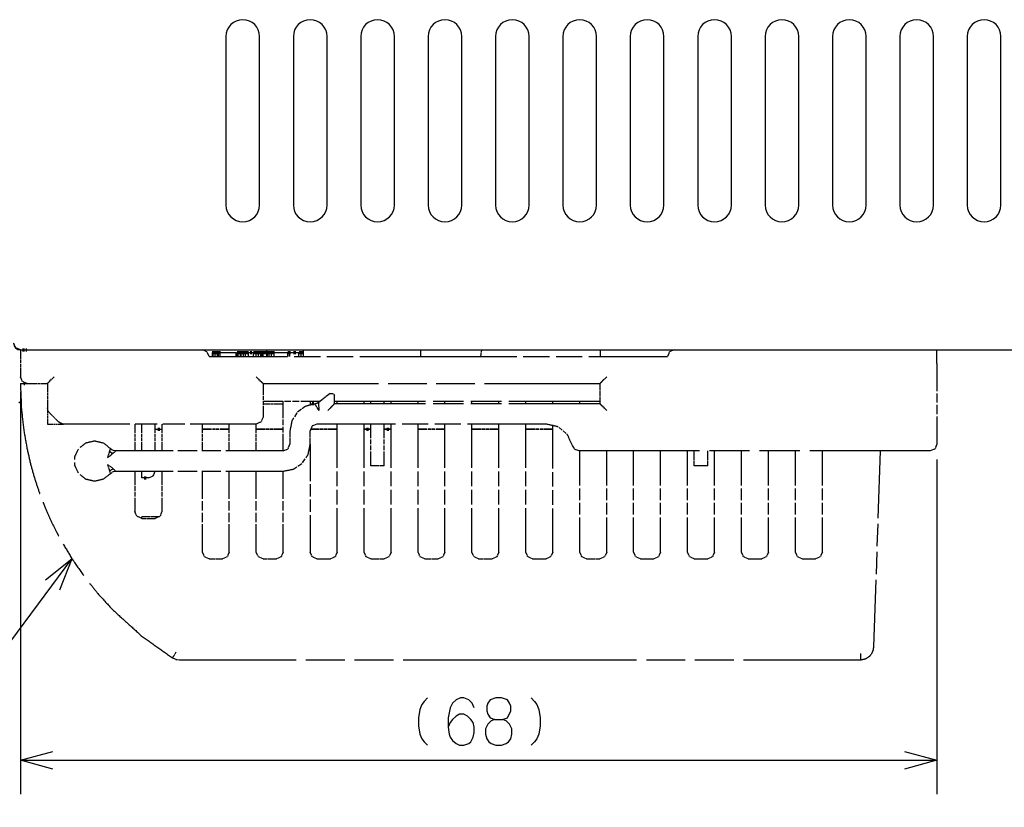
# Model space of a CAD drawing. Extents: x 11 to 381, y 8 to 274.
# Drawn here: x 253 to 312, y 49 to 96 of the extents above; entities that cross this region are included whole.
import ezdxf

# ---------------------------------------------------------------- set-up
doc = ezdxf.new("R2010")
doc.units = 0
doc.layers.add('1', color=7, linetype='CONTINUOUS')

msp = doc.modelspace()

# ---------------------------------------------------------------- linework, layer by layer
at = {"layer": '1', "color": 7, "linetype": 'CONTINUOUS'}
for p, q in [((265.306, 94.564), (265.306, 84.564)), ((267.306, 84.564), (267.306, 94.564)), ((269.306, 94.564), (269.306, 84.564)), ((271.306, 84.564), (271.306, 94.564)), ((273.306, 94.564), (273.306, 84.564)), ((275.306, 84.564), (275.306, 94.564)), ((277.306, 94.564), (277.306, 84.564)), ((279.306, 84.564), (279.306, 94.564)), ((281.306, 94.564), (281.306, 84.564)), ((283.306, 84.564), (283.306, 94.564)), ((285.306, 94.564), (285.306, 84.564)), ((287.306, 84.564), (287.306, 94.564)), ((289.306, 94.564), (289.306, 84.564)), ((291.306, 84.564), (291.306, 94.564)), ((293.306, 94.564), (293.306, 84.564)), ((295.306, 84.564), (295.306, 94.564)), ((297.306, 94.564), (297.306, 84.564)), ((299.306, 84.564), (299.306, 94.564)), ((301.306, 94.564), (301.306, 84.564)), ((303.306, 84.564), (303.306, 94.564)), ((305.306, 94.564), (305.306, 84.564)), ((307.306, 84.564), (307.306, 94.564)), ((309.306, 94.564), (309.306, 84.564)), ((311.306, 84.564), (311.306, 94.564)), ((253.256, 76.054), (253.256, 75.874)), ((253.305, 76.054), (253.305, 75.874)), ((253.455, 76.054), (253.455, 75.874)), ((253.106, 75.964), (253.106, 75.416)), ((253.335, 75.964), (253.455, 75.964)), ((253.455, 75.964), (332.706, 75.964)), ((253.506, 75.964), (257.072, 75.964)), ((257.369, 75.964), (258.557, 75.964)), ((258.854, 75.964), (260.043, 75.964)), ((260.34, 75.964), (263.906, 75.964)), ((264.1, 75.884), (263.906, 75.964)), ((264.181, 75.851), (264.116, 75.877)), ((264.219, 75.774), (264.192, 75.839)), ((264.306, 75.564), (264.225, 75.758)), ((264.306, 75.564), (268.969, 75.564)), ((264.506, 75.722), (264.506, 75.804)), ((264.506, 75.688), (264.506, 75.715)), ((264.506, 75.654), (264.506, 75.681)), ((264.506, 75.564), (264.506, 75.647)), ((264.512, 75.894), (264.512, 75.714)), ((264.52, 75.894), (264.52, 75.714)), ((264.525, 75.894), (264.525, 75.714)), ((264.533, 75.894), (264.533, 75.714)), ((264.539, 75.722), (264.539, 75.804)), ((264.539, 75.688), (264.539, 75.715)), ((264.539, 75.654), (264.539, 75.681)), ((264.539, 75.564), (264.539, 75.647)), ((264.562, 75.894), (264.562, 75.714)), ((264.596, 75.894), (264.596, 75.714)), ((264.615, 75.894), (264.615, 75.714)), ((264.65, 75.894), (264.65, 75.714)), ((264.672, 75.722), (264.672, 75.804)), ((264.672, 75.688), (264.672, 75.715)), ((264.672, 75.654), (264.672, 75.681)), ((264.672, 75.564), (264.672, 75.647)), ((264.695, 75.894), (264.695, 75.714)), ((264.73, 75.894), (264.73, 75.714)), ((264.749, 75.894), (264.749, 75.714)), ((264.783, 75.894), (264.783, 75.714)), ((264.806, 75.722), (264.806, 75.804)), ((264.806, 75.688), (264.806, 75.715)), ((264.806, 75.654), (264.806, 75.681)), ((264.806, 75.564), (264.806, 75.647)), ((264.814, 75.894), (264.814, 75.714)), ((264.827, 75.894), (264.827, 75.714)), ((264.834, 75.894), (264.834, 75.714)), ((264.847, 75.894), (264.847, 75.714)), ((264.856, 75.722), (264.856, 75.804)), ((264.856, 75.688), (264.856, 75.715)), ((264.856, 75.654), (264.856, 75.681)), ((264.856, 75.564), (264.856, 75.647)), ((264.873, 75.894), (264.873, 75.714)), ((264.899, 75.894), (264.899, 75.714)), ((264.913, 75.894), (264.913, 75.714)), ((264.939, 75.894), (264.939, 75.714)), ((264.956, 75.804), (265.282, 75.804)), ((264.956, 75.722), (264.956, 75.804)), ((264.956, 75.688), (264.956, 75.715)), ((264.956, 75.654), (264.956, 75.681)), ((264.956, 75.564), (264.956, 75.647)), ((265.309, 75.804), (265.417, 75.804)), ((265.444, 75.804), (265.553, 75.804)), ((265.58, 75.804), (265.906, 75.804)), ((265.906, 75.722), (265.906, 75.804)), ((265.906, 75.688), (265.906, 75.715)), ((265.906, 75.654), (265.906, 75.681)), ((265.906, 75.564), (265.906, 75.647)), ((265.972, 75.722), (265.972, 75.804)), ((265.972, 75.688), (265.972, 75.715)), ((265.972, 75.654), (265.972, 75.681)), ((265.972, 75.564), (265.972, 75.647)), ((265.984, 75.894), (265.984, 75.714)), ((266.001, 75.894), (266.001, 75.714)), ((266.011, 75.894), (266.011, 75.714)), ((266.028, 75.894), (266.028, 75.714)), ((266.039, 75.722), (266.039, 75.804)), ((266.039, 75.688), (266.039, 75.715)), ((266.039, 75.654), (266.039, 75.681)), ((266.039, 75.564), (266.039, 75.647)), ((266.062, 75.894), (266.062, 75.714)), ((266.096, 75.894), (266.096, 75.714)), ((266.115, 75.894), (266.115, 75.714)), ((266.15, 75.894), (266.15, 75.714)), ((266.172, 75.722), (266.172, 75.804)), ((266.172, 75.688), (266.172, 75.715)), ((266.172, 75.654), (266.172, 75.681)), ((266.172, 75.564), (266.172, 75.647)), ((266.178, 75.894), (266.178, 75.714)), ((266.187, 75.894), (266.187, 75.714)), ((266.191, 75.894), (266.191, 75.714)), ((266.2, 75.894), (266.2, 75.714)), ((266.206, 75.722), (266.206, 75.804)), ((266.206, 75.688), (266.206, 75.715)), ((266.206, 75.654), (266.206, 75.681)), ((266.206, 75.564), (266.206, 75.647)), ((266.229, 75.894), (266.229, 75.714)), ((266.263, 75.894), (266.263, 75.714)), ((266.282, 75.894), (266.282, 75.714)), ((266.316, 75.894), (266.316, 75.714)), ((266.339, 75.722), (266.339, 75.804)), ((266.339, 75.688), (266.339, 75.715)), ((266.339, 75.654), (266.339, 75.681)), ((266.339, 75.564), (266.339, 75.647)), ((266.362, 75.894), (266.362, 75.714)), ((266.396, 75.894), (266.396, 75.714)), ((266.415, 75.894), (266.415, 75.714)), ((266.45, 75.894), (266.45, 75.714)), ((266.472, 75.722), (266.472, 75.804)), ((266.472, 75.688), (266.472, 75.715)), ((266.472, 75.654), (266.472, 75.681)), ((266.472, 75.564), (266.472, 75.647)), ((266.501, 75.894), (266.501, 75.714)), ((266.544, 75.894), (266.544, 75.714)), ((266.568, 75.894), (266.568, 75.714)), ((266.611, 75.894), (266.611, 75.714)), ((266.639, 75.804), (266.742, 75.804)), ((266.639, 75.722), (266.639, 75.804)), ((266.639, 75.688), (266.639, 75.715)), ((266.639, 75.654), (266.639, 75.681)), ((266.639, 75.564), (266.639, 75.647)), ((266.768, 75.894), (266.768, 75.714)), ((266.811, 75.894), (266.811, 75.714)), ((266.836, 75.804), (266.939, 75.804)), ((266.939, 75.722), (266.939, 75.804)), ((266.939, 75.688), (266.939, 75.715)), ((266.939, 75.654), (266.939, 75.681)), ((266.939, 75.564), (266.939, 75.647)), ((266.968, 75.894), (266.968, 75.714)), ((267.011, 75.894), (267.011, 75.714)), ((267.034, 75.894), (267.034, 75.714)), ((267.077, 75.894), (267.077, 75.714)), ((267.106, 75.722), (267.106, 75.804)), ((267.106, 75.688), (267.106, 75.715)), ((267.106, 75.654), (267.106, 75.681)), ((267.106, 75.564), (267.106, 75.647)), ((267.129, 75.894), (267.129, 75.714)), ((267.163, 75.894), (267.163, 75.714)), ((267.182, 75.894), (267.182, 75.714)), ((267.216, 75.894), (267.216, 75.714)), ((267.239, 75.722), (267.239, 75.804)), ((267.239, 75.688), (267.239, 75.715)), ((267.239, 75.654), (267.239, 75.681)), ((267.239, 75.564), (267.239, 75.647)), ((267.262, 75.894), (267.262, 75.714)), ((267.296, 75.894), (267.296, 75.714)), ((267.315, 75.894), (267.315, 75.714)), ((267.35, 75.894), (267.35, 75.714)), ((267.372, 75.722), (267.372, 75.804)), ((267.372, 75.688), (267.372, 75.715)), ((267.372, 75.654), (267.372, 75.681)), ((267.372, 75.564), (267.372, 75.647)), ((267.384, 75.894), (267.384, 75.714)), ((267.401, 75.894), (267.401, 75.714)), ((267.411, 75.894), (267.411, 75.714)), ((267.428, 75.894), (267.428, 75.714)), ((267.439, 75.722), (267.439, 75.804)), ((267.439, 75.688), (267.439, 75.715)), ((267.439, 75.654), (267.439, 75.681)), ((267.439, 75.564), (267.439, 75.647)), ((267.445, 75.894), (267.445, 75.714)), ((267.453, 75.894), (267.453, 75.714)), ((267.458, 75.894), (267.458, 75.714)), ((267.467, 75.894), (267.467, 75.714)), ((267.472, 75.722), (267.472, 75.804)), ((267.472, 75.688), (267.472, 75.715)), ((267.472, 75.654), (267.472, 75.681)), ((267.472, 75.564), (267.472, 75.647)), ((267.478, 75.894), (267.478, 75.714)), ((267.487, 75.894), (267.487, 75.714)), ((267.492, 75.894), (267.492, 75.714)), ((267.5, 75.894), (267.5, 75.714)), ((267.506, 75.722), (267.506, 75.804)), ((267.506, 75.688), (267.506, 75.715)), ((267.506, 75.654), (267.506, 75.681)), ((267.506, 75.564), (267.506, 75.647)), ((267.546, 75.894), (267.546, 75.714)), ((267.606, 75.894), (267.606, 75.714)), ((267.639, 75.894), (267.639, 75.714)), ((267.699, 75.894), (267.699, 75.714)), ((267.706, 75.964), (267.706, 75.91)), ((267.706, 75.905), (267.706, 75.887)), ((267.706, 75.882), (267.706, 75.864)), ((267.706, 75.859), (267.706, 75.804)), ((267.739, 75.722), (267.739, 75.804)), ((267.739, 75.688), (267.739, 75.715)), ((267.739, 75.654), (267.739, 75.681)), ((267.739, 75.564), (267.739, 75.647)), ((267.745, 75.894), (267.745, 75.714)), ((267.753, 75.894), (267.753, 75.714)), ((267.758, 75.894), (267.758, 75.714)), ((267.767, 75.894), (267.767, 75.714)), ((267.772, 75.722), (267.772, 75.804)), ((267.772, 75.688), (267.772, 75.715)), ((267.772, 75.654), (267.772, 75.681)), ((267.772, 75.564), (267.772, 75.647)), ((267.79, 75.894), (267.79, 75.714)), ((267.815, 75.894), (267.815, 75.714)), ((267.83, 75.894), (267.83, 75.714)), ((267.855, 75.894), (267.855, 75.714)), ((267.872, 75.722), (267.872, 75.804)), ((267.872, 75.688), (267.872, 75.715)), ((267.872, 75.654), (267.872, 75.681)), ((267.872, 75.564), (267.872, 75.647)), ((267.895, 75.894), (267.895, 75.714)), ((267.93, 75.894), (267.93, 75.714)), ((267.949, 75.894), (267.949, 75.714)), ((267.983, 75.894), (267.983, 75.714)), ((268.006, 75.722), (268.006, 75.804)), ((268.006, 75.688), (268.006, 75.715)), ((268.006, 75.654), (268.006, 75.681)), ((268.006, 75.564), (268.006, 75.647)), ((268.034, 75.894), (268.034, 75.714)), ((268.077, 75.894), (268.077, 75.714)), ((268.101, 75.894), (268.101, 75.714)), ((268.144, 75.894), (268.144, 75.714)), ((268.172, 75.804), (268.447, 75.804)), ((268.172, 75.722), (268.172, 75.804)), ((268.172, 75.688), (268.172, 75.715)), ((268.172, 75.654), (268.172, 75.681)), ((268.172, 75.564), (268.172, 75.647)), ((268.47, 75.804), (268.561, 75.804)), ((268.584, 75.804), (268.675, 75.804)), ((268.698, 75.804), (268.972, 75.804)), ((268.972, 75.722), (268.972, 75.804)), ((268.972, 75.688), (268.972, 75.715)), ((268.972, 75.654), (268.972, 75.681)), ((268.972, 75.564), (268.972, 75.647)), ((268.99, 75.894), (268.99, 75.714)), ((269.015, 75.894), (269.015, 75.714)), ((269.03, 75.894), (269.03, 75.714)), ((269.055, 75.894), (269.055, 75.714)), ((269.072, 75.722), (269.072, 75.804)), ((269.072, 75.688), (269.072, 75.715)), ((269.072, 75.654), (269.072, 75.681)), ((269.072, 75.564), (269.072, 75.647)), ((269.078, 75.894), (269.078, 75.714)), ((269.087, 75.894), (269.087, 75.714)), ((269.092, 75.894), (269.092, 75.714)), ((269.1, 75.894), (269.1, 75.714)), ((269.106, 75.804), (269.289, 75.804)), ((269.106, 75.722), (269.106, 75.804)), ((269.106, 75.688), (269.106, 75.715)), ((269.106, 75.654), (269.106, 75.681)), ((269.106, 75.564), (269.106, 75.647)), ((269.334, 75.894), (269.334, 75.714)), ((269.357, 75.564), (270.911, 75.564)), ((269.411, 75.894), (269.411, 75.714)), ((269.456, 75.804), (269.639, 75.804)), ((269.639, 75.722), (269.639, 75.804)), ((269.639, 75.688), (269.639, 75.715)), ((269.639, 75.654), (269.639, 75.681)), ((269.639, 75.564), (269.639, 75.647)), ((269.662, 75.894), (269.662, 75.714)), ((269.696, 75.894), (269.696, 75.714)), ((269.715, 75.894), (269.715, 75.714)), ((269.75, 75.894), (269.75, 75.714)), ((269.772, 75.722), (269.772, 75.804)), ((269.772, 75.688), (269.772, 75.715)), ((269.772, 75.654), (269.772, 75.681)), ((269.772, 75.564), (269.772, 75.647)), ((269.795, 75.894), (269.795, 75.714)), ((269.83, 75.894), (269.83, 75.714)), ((269.849, 75.894), (269.849, 75.714)), ((269.883, 75.894), (269.883, 75.714)), ((269.906, 75.827), (269.906, 75.964)), ((269.906, 75.77), (269.906, 75.816)), ((269.906, 75.713), (269.906, 75.759)), ((269.906, 75.564), (269.906, 75.702)), ((271.3, 75.564), (272.854, 75.564)), ((273.243, 75.564), (282.569, 75.564)), ((276.866, 75.827), (276.866, 75.964)), ((276.866, 75.77), (276.866, 75.816)), ((276.866, 75.713), (276.866, 75.759)), ((276.866, 75.564), (276.866, 75.702)), ((280.426, 75.564), (280.452, 75.702)), ((280.454, 75.713), (280.462, 75.759)), ((280.464, 75.77), (280.473, 75.816)), ((280.475, 75.827), (280.501, 75.964)), ((282.957, 75.564), (284.512, 75.564)), ((284.9, 75.564), (286.454, 75.564)), ((286.843, 75.564), (291.506, 75.564)), ((287.546, 75.827), (287.546, 75.964)), ((287.546, 75.77), (287.546, 75.816)), ((287.546, 75.713), (287.546, 75.759)), ((287.546, 75.564), (287.546, 75.702)), ((291.586, 75.758), (291.506, 75.564)), ((291.62, 75.839), (291.593, 75.774)), ((291.696, 75.877), (291.631, 75.851)), ((291.906, 75.964), (291.712, 75.884)), ((291.906, 75.964), (297.117, 75.964)), ((297.552, 75.964), (299.289, 75.964)), ((299.723, 75.964), (301.46, 75.964)), ((301.894, 75.964), (307.106, 75.964)), ((307.506, 75.69), (307.506, 75.964)), ((307.506, 75.576), (307.506, 75.667)), ((307.506, 75.462), (307.506, 75.553)), ((307.506, 75.164), (307.506, 75.439)), ((253.106, 75.37), (253.106, 75.187)), ((253.106, 75.142), (253.106, 74.959)), ((253.106, 74.913), (253.106, 74.364)), ((307.506, 75.164), (307.506, 73.519)), ((253.186, 74.17), (253.106, 74.364)), ((254.969, 74.227), (255.106, 74.364)), ((267.243, 74.227), (267.106, 74.364)), ((287.769, 74.227), (287.906, 74.364)), ((253.22, 74.09), (253.193, 74.154)), ((253.296, 74.051), (253.231, 74.078)), ((253.506, 73.964), (253.312, 74.045)), ((253.334, 74.054), (253.334, 73.874)), ((253.506, 73.964), (253.917, 73.964)), ((253.951, 73.964), (254.089, 73.964)), ((254.123, 73.964), (254.26, 73.964)), ((254.294, 73.964), (254.706, 73.964)), ((254.706, 73.964), (254.706, 73.473)), ((254.854, 74.113), (254.9, 74.159)), ((254.911, 74.17), (254.957, 74.216)), ((267.3, 74.17), (267.254, 74.216)), ((267.357, 74.113), (267.311, 74.159)), ((267.506, 73.964), (267.506, 73.279)), ((267.506, 73.964), (274.363, 73.964)), ((274.934, 73.964), (277.22, 73.964)), ((277.792, 73.964), (280.077, 73.964)), ((280.649, 73.964), (287.506, 73.964)), ((287.506, 73.964), (287.506, 73.553)), ((287.654, 74.113), (287.7, 74.159)), ((287.711, 74.17), (287.757, 74.216)), ((253.106, 73.464), (253.106, 49.6)), ((254.706, 73.432), (254.706, 73.268)), ((254.706, 73.227), (254.706, 73.063)), ((267.506, 73.222), (267.506, 72.993)), ((271.138, 73.097), (271.06, 73.037)), ((271.235, 73.172), (271.157, 73.112)), ((271.488, 73.366), (271.255, 73.187)), ((271.488, 73.366), (271.604, 73.378)), ((271.613, 73.379), (271.652, 73.382)), ((271.659, 73.379), (271.679, 73.346)), ((271.685, 73.338), (271.746, 73.239)), ((271.746, 73.077), (271.746, 73.239)), ((271.746, 73.009), (271.746, 73.063)), ((287.506, 73.519), (287.506, 73.382)), ((287.506, 73.347), (287.506, 73.21)), ((287.506, 73.176), (287.506, 72.764)), ((307.506, 73.382), (307.506, 72.833)), ((253.005, 72.883), (253.143, 72.784)), ((254.706, 73.022), (254.706, 72.53)), ((254.727, 72.425), (254.706, 72.53)), ((254.706, 72.53), (254.706, 72.199)), ((267.506, 72.936), (267.506, 72.707)), ((267.506, 72.924), (268.675, 72.924)), ((267.506, 72.764), (267.917, 72.764)), ((267.506, 72.65), (267.506, 71.964)), ((267.951, 72.764), (268.089, 72.764)), ((268.123, 72.764), (268.26, 72.764)), ((268.294, 72.764), (268.706, 72.764)), ((268.706, 71.91), (268.706, 72.924)), ((268.772, 72.924), (269.161, 72.924)), ((269.259, 72.924), (269.648, 72.924)), ((269.746, 72.924), (270.914, 72.924)), ((270.306, 72.924), (270.306, 72.852)), ((270.306, 72.846), (270.306, 72.822)), ((270.306, 72.816), (270.306, 72.792)), ((270.306, 72.786), (270.306, 72.714)), ((270.306, 72.764), (270.416, 72.764)), ((270.443, 72.854), (270.443, 72.674)), ((270.489, 72.854), (270.489, 72.674)), ((270.517, 72.764), (270.627, 72.764)), ((270.67, 72.778), (270.592, 72.76)), ((270.702, 72.785), (270.676, 72.779)), ((270.707, 72.563), (270.679, 72.61)), ((270.732, 72.8), (270.708, 72.787)), ((270.807, 72.842), (270.737, 72.803)), ((270.833, 72.358), (270.749, 72.495)), ((271.041, 73.022), (270.807, 72.842)), ((270.827, 72.607), (270.823, 72.663)), ((270.833, 72.358), (270.83, 72.524)), ((271.483, 72.502), (271.346, 72.364)), ((271.54, 72.559), (271.494, 72.513)), ((271.597, 72.616), (271.551, 72.57)), ((271.746, 72.941), (271.746, 72.995)), ((271.746, 72.764), (271.746, 72.927)), ((271.746, 72.924), (277.149, 72.924)), ((277.149, 72.764), (271.746, 72.764)), ((271.906, 72.869), (271.906, 72.924)), ((271.906, 72.847), (271.906, 72.865)), ((271.906, 72.824), (271.906, 72.842)), ((271.906, 72.764), (271.906, 72.819)), ((273.506, 72.869), (273.506, 72.924)), ((273.506, 72.847), (273.506, 72.865)), ((273.506, 72.824), (273.506, 72.842)), ((273.506, 72.764), (273.506, 72.819)), ((273.906, 72.87), (273.906, 72.924)), ((273.906, 72.847), (273.906, 72.865)), ((273.906, 72.824), (273.906, 72.842)), ((273.906, 72.764), (273.906, 72.819)), ((274.706, 72.87), (274.706, 72.924)), ((274.706, 72.847), (274.706, 72.865)), ((274.706, 72.824), (274.706, 72.842)), ((274.706, 72.764), (274.706, 72.819)), ((275.106, 72.869), (275.106, 72.924)), ((275.106, 72.847), (275.106, 72.865)), ((275.106, 72.824), (275.106, 72.842)), ((275.106, 72.764), (275.106, 72.819)), ((276.706, 72.869), (276.706, 72.924)), ((276.706, 72.847), (276.706, 72.865)), ((276.706, 72.824), (276.706, 72.842)), ((276.706, 72.764), (276.706, 72.819)), ((277.599, 72.924), (279.401, 72.924)), ((279.401, 72.764), (277.599, 72.764)), ((278.306, 72.869), (278.306, 72.924)), ((278.306, 72.847), (278.306, 72.865)), ((278.306, 72.824), (278.306, 72.842)), ((278.306, 72.764), (278.306, 72.819)), ((279.851, 72.924), (281.652, 72.924)), ((281.652, 72.764), (279.851, 72.764)), ((279.906, 72.869), (279.906, 72.924)), ((279.906, 72.847), (279.906, 72.865)), ((279.906, 72.824), (279.906, 72.842)), ((279.906, 72.764), (279.906, 72.819)), ((281.506, 72.869), (281.506, 72.924)), ((281.506, 72.847), (281.506, 72.865)), ((281.506, 72.824), (281.506, 72.842)), ((281.506, 72.764), (281.506, 72.819)), ((282.102, 72.924), (287.506, 72.924)), ((287.506, 72.764), (282.102, 72.764)), ((283.106, 72.869), (283.106, 72.924)), ((283.106, 72.847), (283.106, 72.865)), ((283.106, 72.824), (283.106, 72.842)), ((283.106, 72.764), (283.106, 72.819)), ((284.706, 72.869), (284.706, 72.924)), ((284.706, 72.847), (284.706, 72.865)), ((284.706, 72.824), (284.706, 72.842)), ((284.706, 72.764), (284.706, 72.819)), ((286.306, 72.869), (286.306, 72.924)), ((286.306, 72.847), (286.306, 72.865)), ((286.306, 72.824), (286.306, 72.842)), ((286.306, 72.764), (286.306, 72.819)), ((287.654, 72.616), (287.7, 72.57)), ((287.711, 72.559), (287.757, 72.513)), ((287.769, 72.502), (287.906, 72.364)), ((307.506, 72.696), (307.506, 72.147)), ((254.706, 72.171), (254.706, 72.061)), ((254.706, 72.033), (254.706, 71.923)), ((254.706, 71.895), (254.706, 71.564)), ((254.735, 72.381), (254.728, 72.416)), ((254.759, 72.344), (254.739, 72.373)), ((254.823, 72.247), (254.764, 72.336)), ((254.823, 72.247), (255.017, 72.053)), ((255.033, 72.037), (255.098, 71.972)), ((255.114, 71.956), (255.179, 71.892)), ((267.506, 71.964), (267.425, 71.77)), ((269.517, 72.226), (269.371, 71.995)), ((269.782, 72.436), (269.562, 72.275)), ((307.506, 72.01), (307.506, 70.364)), ((254.706, 71.564), (255.037, 71.564)), ((255.064, 71.564), (255.175, 71.564)), ((255.195, 71.875), (255.389, 71.682)), ((255.202, 71.564), (255.313, 71.564)), ((255.34, 71.564), (255.671, 71.564)), ((255.478, 71.622), (255.389, 71.682)), ((255.515, 71.597), (255.485, 71.617)), ((255.558, 71.587), (255.523, 71.594)), ((255.671, 71.564), (255.567, 71.585)), ((259.592, 71.564), (255.671, 71.564)), ((259.906, 71.564), (259.906, 71.016)), ((261.225, 71.564), (259.919, 71.564)), ((260.306, 71.016), (260.306, 71.564)), ((261.106, 71.016), (261.106, 71.564)), ((261.278, 71.34), (261.278, 71.16)), ((261.335, 71.34), (261.335, 71.16)), ((261.506, 71.564), (261.506, 71.016)), ((262.859, 71.564), (261.552, 71.564)), ((267.106, 71.564), (263.185, 71.564)), ((263.906, 71.016), (263.906, 71.564)), ((265.506, 71.016), (265.506, 71.564)), ((267.3, 71.645), (267.106, 71.564)), ((267.106, 71.016), (267.106, 71.564)), ((267.381, 71.678), (267.316, 71.651)), ((267.419, 71.754), (267.392, 71.69)), ((268.706, 71.487), (268.706, 71.825)), ((268.706, 71.064), (268.706, 71.402)), ((270.386, 71.358), (270.306, 71.164)), ((270.42, 71.439), (270.393, 71.374)), ((270.496, 71.477), (270.431, 71.451)), ((270.706, 71.564), (270.512, 71.484)), ((275.369, 71.564), (270.706, 71.564)), ((271.906, 68.959), (271.906, 71.564)), ((273.506, 68.959), (273.506, 71.564)), ((273.677, 71.34), (273.677, 71.16)), ((273.678, 71.34), (273.678, 71.16)), ((273.735, 71.34), (273.735, 71.16)), ((273.735, 71.34), (273.735, 71.16)), ((273.906, 70.714), (273.906, 71.564)), ((274.706, 70.714), (274.706, 71.564)), ((274.878, 71.34), (274.878, 71.16)), ((274.878, 71.34), (274.878, 71.16)), ((274.935, 71.34), (274.935, 71.16)), ((274.935, 71.34), (274.935, 71.16)), ((275.106, 68.959), (275.106, 71.564)), ((277.311, 71.564), (275.757, 71.564)), ((276.706, 68.959), (276.706, 71.564)), ((279.254, 71.564), (277.7, 71.564)), ((278.306, 68.959), (278.306, 71.564)), ((284.306, 71.564), (279.643, 71.564)), ((279.906, 68.959), (279.906, 71.564)), ((281.506, 68.959), (281.506, 71.564)), ((283.106, 68.959), (283.106, 71.564)), ((284.706, 68.925), (284.706, 71.513)), ((285.267, 71.191), (285.075, 71.348)), ((259.906, 70.97), (259.906, 70.787)), ((259.906, 70.741), (259.906, 70.559)), ((260.306, 70.787), (260.306, 70.97)), ((260.306, 70.559), (260.306, 70.742)), ((261.106, 71.25), (261.243, 71.25)), ((261.106, 70.787), (261.106, 70.97)), ((261.106, 70.559), (261.106, 70.742)), ((261.369, 71.25), (261.506, 71.25)), ((261.506, 70.97), (261.506, 70.787)), ((261.506, 70.741), (261.506, 70.559)), ((263.906, 71.25), (264.455, 71.25)), ((264.455, 71.25), (263.906, 71.25)), ((263.906, 70.787), (263.906, 70.97)), ((263.906, 70.559), (263.906, 70.741)), ((264.683, 71.25), (264.5, 71.25)), ((264.501, 71.25), (264.683, 71.25)), ((264.729, 71.25), (264.912, 71.25)), ((264.912, 71.25), (264.729, 71.25)), ((264.958, 71.25), (265.506, 71.25)), ((265.506, 71.25), (264.958, 71.25)), ((265.506, 70.787), (265.506, 70.97)), ((265.506, 70.559), (265.506, 70.741)), ((267.106, 71.25), (267.655, 71.25)), ((267.655, 71.25), (267.106, 71.25)), ((267.106, 70.787), (267.106, 70.97)), ((267.106, 70.559), (267.106, 70.741)), ((267.7, 71.25), (267.883, 71.25)), ((267.883, 71.25), (267.701, 71.25)), ((267.929, 71.25), (268.112, 71.25)), ((268.112, 71.25), (267.929, 71.25)), ((268.158, 71.25), (268.706, 71.25)), ((268.706, 71.25), (268.158, 71.25)), ((268.706, 69.964), (268.706, 70.979)), ((269.106, 71.164), (269.106, 70.89)), ((269.106, 70.867), (269.106, 70.776)), ((269.106, 70.753), (269.106, 70.662)), ((270.306, 70.89), (270.306, 71.164)), ((270.306, 70.776), (270.306, 70.867)), ((270.306, 70.662), (270.306, 70.753)), ((270.315, 71.25), (270.861, 71.25)), ((270.861, 71.25), (270.315, 71.25)), ((270.906, 71.25), (271.088, 71.25)), ((271.088, 71.25), (270.906, 71.25)), ((271.133, 71.25), (271.315, 71.25)), ((271.315, 71.25), (271.134, 71.25)), ((271.361, 71.25), (271.906, 71.25)), ((271.906, 71.25), (271.361, 71.25)), ((273.506, 71.25), (273.643, 71.25)), ((273.643, 71.25), (273.506, 71.25)), ((273.769, 71.25), (273.906, 71.25)), ((273.906, 71.25), (273.769, 71.25)), ((274.706, 71.25), (274.843, 71.25)), ((274.843, 71.25), (274.706, 71.25)), ((274.969, 71.25), (275.106, 71.25)), ((275.106, 71.25), (274.969, 71.25)), ((276.706, 71.25), (277.255, 71.25)), ((277.255, 71.25), (276.706, 71.25)), ((277.3, 71.25), (277.483, 71.25)), ((277.483, 71.25), (277.301, 71.25)), ((277.529, 71.25), (277.712, 71.25)), ((277.712, 71.25), (277.529, 71.25)), ((277.758, 71.25), (278.306, 71.25)), ((278.306, 71.25), (277.758, 71.25)), ((279.906, 71.25), (280.454, 71.25)), ((280.455, 71.25), (279.906, 71.25)), ((280.5, 71.25), (280.683, 71.25)), ((280.683, 71.25), (280.501, 71.25)), ((280.729, 71.25), (280.911, 71.25)), ((280.912, 71.25), (280.729, 71.25)), ((280.957, 71.25), (281.506, 71.25)), ((281.506, 71.25), (280.958, 71.25)), ((283.105, 71.25), (283.654, 71.25)), ((283.654, 71.25), (283.105, 71.25)), ((283.7, 71.25), (283.882, 71.25)), ((283.883, 71.25), (283.7, 71.25)), ((283.928, 71.25), (284.111, 71.25)), ((284.111, 71.25), (283.928, 71.25)), ((284.157, 71.25), (284.705, 71.25)), ((284.706, 71.25), (284.157, 71.25)), ((285.508, 70.995), (285.316, 71.152)), ((259.906, 70.513), (259.906, 69.964)), ((260.306, 69.964), (260.306, 70.513)), ((261.106, 69.964), (261.106, 70.513)), ((261.506, 70.513), (261.506, 69.964)), ((263.906, 69.964), (263.906, 70.513)), ((265.506, 69.964), (265.506, 70.513)), ((267.106, 69.964), (267.106, 70.513)), ((268.992, 70.09), (269.019, 70.154)), ((269.025, 70.17), (269.106, 70.364)), ((269.106, 70.639), (269.106, 70.364)), ((270.306, 70.364), (270.306, 70.639)), ((270.306, 70.364), (270.306, 68.17)), ((273.906, 70.36), (273.906, 70.643)), ((273.906, 70.006), (273.906, 70.289)), ((274.706, 70.36), (274.706, 70.643)), ((274.706, 70.006), (274.706, 70.289)), ((285.969, 70.127), (285.873, 70.284)), ((307.419, 70.154), (307.392, 70.09)), ((307.506, 70.364), (307.425, 70.17)), ((258.321, 69.694), (258.28, 69.564)), ((258.398, 69.649), (258.28, 69.564)), ((258.338, 69.748), (258.324, 69.705)), ((258.395, 69.944), (258.357, 69.814)), ((258.411, 70.003), (258.395, 69.944)), ((258.395, 69.944), (258.466, 69.896)), ((258.448, 69.685), (258.408, 69.656)), ((258.418, 70.027), (258.413, 70.007)), ((258.425, 70.051), (258.419, 70.032)), ((258.538, 70.039), (258.443, 70.114)), ((258.494, 69.723), (258.457, 69.692)), ((258.472, 69.892), (258.495, 69.876)), ((258.502, 69.873), (258.528, 69.862)), ((258.614, 69.826), (258.503, 69.731)), ((258.535, 69.859), (258.614, 69.826)), ((258.578, 70.007), (258.546, 70.032)), ((258.626, 69.994), (258.587, 70.003)), ((258.662, 69.873), (258.614, 69.826)), ((258.755, 69.964), (258.636, 69.991)), ((258.683, 69.892), (258.666, 69.877)), ((258.703, 69.912), (258.687, 69.896)), ((262.167, 69.964), (258.755, 69.964)), ((263.588, 69.964), (262.451, 69.964)), ((265.01, 69.964), (263.872, 69.964)), ((268.706, 69.964), (265.294, 69.964)), ((268.706, 69.964), (268.9, 70.045)), ((268.916, 70.051), (268.981, 70.078)), ((273.906, 69.084), (273.906, 69.935)), ((274.706, 69.084), (274.706, 69.935)), ((286.008, 70.061), (285.977, 70.114)), ((286.077, 70.031), (286.02, 70.052)), ((286.265, 69.964), (286.092, 70.026)), ((293.411, 69.964), (286.265, 69.964)), ((286.306, 67.907), (286.306, 69.964)), ((287.906, 67.907), (287.906, 69.964)), ((289.506, 67.907), (289.506, 69.964)), ((291.106, 67.907), (291.106, 69.964)), ((292.706, 67.907), (292.706, 69.964)), ((293.106, 69.663), (293.106, 69.964)), ((293.106, 69.537), (293.106, 69.638)), ((293.906, 69.663), (293.906, 69.964)), ((293.906, 69.537), (293.906, 69.638)), ((296.388, 69.964), (294.006, 69.964)), ((294.306, 67.907), (294.306, 69.964)), ((295.906, 67.907), (295.906, 69.964)), ((299.365, 69.964), (296.983, 69.964)), ((297.506, 67.907), (297.506, 69.964)), ((299.106, 67.907), (299.106, 69.964)), ((307.106, 69.964), (299.961, 69.964)), ((300.706, 67.907), (300.706, 69.964)), ((304.027, 65.978), (304.166, 69.964)), ((307.3, 70.045), (307.106, 69.964)), ((307.381, 70.078), (307.316, 70.051)), ((258.28, 69.164), (258.397, 69.078)), ((258.28, 69.164), (258.32, 69.034)), ((258.324, 69.024), (258.337, 68.98)), ((258.34, 68.969), (258.354, 68.926)), ((258.407, 69.071), (258.446, 69.042)), ((258.456, 69.035), (258.495, 69.007)), ((258.504, 68.999), (258.614, 68.903)), ((269.57, 69.055), (269.807, 69.213)), ((269.857, 69.263), (270.016, 69.5)), ((274.18, 69.084), (273.906, 69.084)), ((274.294, 69.084), (274.203, 69.084)), ((274.409, 69.084), (274.317, 69.084)), ((274.706, 69.084), (274.432, 69.084)), ((293.106, 69.411), (293.106, 69.512)), ((293.106, 69.084), (293.106, 69.386)), ((293.38, 69.084), (293.106, 69.084)), ((293.494, 69.084), (293.403, 69.084)), ((293.609, 69.084), (293.517, 69.084)), ((293.906, 69.084), (293.632, 69.084)), ((293.906, 69.411), (293.906, 69.512)), ((293.906, 69.084), (293.906, 69.386)), ((307.506, 69.464), (307.506, 49.6)), ((258.357, 68.915), (258.395, 68.784)), ((258.395, 68.784), (258.466, 68.832)), ((258.395, 68.784), (258.411, 68.726)), ((258.413, 68.721), (258.418, 68.702)), ((258.419, 68.697), (258.425, 68.678)), ((258.443, 68.614), (258.538, 68.69)), ((258.472, 68.836), (258.495, 68.852)), ((258.502, 68.856), (258.528, 68.867)), ((258.535, 68.87), (258.614, 68.903)), ((258.546, 68.696), (258.578, 68.722)), ((258.587, 68.726), (258.626, 68.735)), ((258.614, 68.903), (258.662, 68.856)), ((258.636, 68.737), (258.755, 68.764)), ((258.666, 68.852), (258.683, 68.836)), ((258.687, 68.832), (258.703, 68.816)), ((258.755, 68.764), (262.167, 68.764)), ((259.906, 68.764), (259.906, 67.942)), ((260.306, 68.627), (260.306, 68.764)), ((260.306, 68.57), (260.306, 68.616)), ((260.306, 68.513), (260.306, 68.559)), ((260.306, 68.364), (260.306, 68.502)), ((260.477, 68.454), (260.477, 68.274)), ((260.534, 68.454), (260.534, 68.274)), ((260.706, 68.364), (260.9, 68.445)), ((260.916, 68.451), (260.981, 68.478)), ((260.992, 68.49), (261.019, 68.554)), ((261.025, 68.57), (261.106, 68.764)), ((261.506, 68.764), (261.506, 67.942)), ((262.451, 68.764), (263.588, 68.764)), ((263.872, 68.764), (265.01, 68.764)), ((263.906, 67.119), (263.906, 68.764)), ((265.294, 68.764), (268.706, 68.764)), ((265.506, 67.119), (265.506, 68.764)), ((267.106, 67.119), (267.106, 68.764)), ((268.706, 67.119), (268.706, 68.764)), ((271.906, 67.873), (271.906, 68.741)), ((273.506, 67.873), (273.506, 68.741)), ((275.106, 67.873), (275.106, 68.741)), ((276.706, 67.873), (276.706, 68.741)), ((278.306, 67.873), (278.306, 68.741)), ((279.906, 67.873), (279.906, 68.741)), ((281.506, 67.873), (281.506, 68.741)), ((283.106, 67.873), (283.106, 68.741)), ((284.706, 67.847), (284.706, 68.71)), ((259.906, 67.873), (259.906, 67.599)), ((260.443, 68.364), (260.306, 68.364)), ((260.706, 68.364), (260.569, 68.364)), ((261.506, 67.873), (261.506, 67.599)), ((270.306, 67.987), (270.306, 67.256)), ((259.906, 67.53), (259.906, 67.256)), ((261.506, 67.53), (261.506, 67.256)), ((271.906, 66.787), (271.906, 67.656)), ((273.506, 66.787), (273.506, 67.656)), ((275.106, 66.787), (275.106, 67.656)), ((276.706, 66.787), (276.706, 67.656)), ((278.306, 66.787), (278.306, 67.656)), ((279.906, 66.787), (279.906, 67.656)), ((281.506, 66.787), (281.506, 67.656)), ((283.106, 66.787), (283.106, 67.656)), ((284.706, 66.768), (284.706, 67.631)), ((286.306, 67.05), (286.306, 67.736)), ((287.906, 67.05), (287.906, 67.736)), ((289.506, 67.05), (289.506, 67.736)), ((291.106, 67.05), (291.106, 67.736)), ((292.706, 67.05), (292.706, 67.736)), ((294.306, 67.05), (294.306, 67.736)), ((295.906, 67.05), (295.906, 67.736)), ((297.506, 67.05), (297.506, 67.736)), ((299.106, 67.05), (299.106, 67.736)), ((300.706, 67.05), (300.706, 67.736)), ((259.906, 67.187), (259.906, 66.364)), ((261.506, 67.187), (261.506, 66.364)), ((263.906, 66.433), (263.906, 66.981)), ((265.506, 66.433), (265.506, 66.981)), ((267.106, 66.433), (267.106, 66.981)), ((268.706, 66.433), (268.706, 66.981)), ((270.306, 67.073), (270.306, 66.341)), ((286.306, 66.193), (286.306, 66.879)), ((287.906, 66.193), (287.906, 66.879)), ((289.506, 66.193), (289.506, 66.879)), ((291.106, 66.193), (291.106, 66.879)), ((292.706, 66.193), (292.706, 66.879)), ((294.306, 66.193), (294.306, 66.879)), ((295.906, 66.193), (295.906, 66.879)), ((297.506, 66.193), (297.506, 66.879)), ((299.106, 66.193), (299.106, 66.879)), ((300.706, 66.193), (300.706, 66.879)), ((259.986, 66.17), (259.906, 66.364)), ((260.02, 66.09), (259.993, 66.154)), ((260.096, 66.051), (260.031, 66.078)), ((260.306, 65.964), (260.112, 66.045)), ((260.665, 66.05), (260.306, 66.05)), ((260.814, 66.05), (260.695, 66.05)), ((260.964, 66.05), (260.844, 66.05)), ((261.353, 66.05), (260.994, 66.05)), ((261.3, 66.045), (261.106, 65.964)), ((261.381, 66.078), (261.316, 66.051)), ((261.419, 66.154), (261.392, 66.09)), ((261.506, 66.364), (261.425, 66.17)), ((263.906, 65.747), (263.906, 66.296)), ((265.506, 65.747), (265.506, 66.296)), ((267.106, 65.747), (267.106, 66.296)), ((268.706, 65.747), (268.706, 66.296)), ((270.306, 66.159), (270.306, 63.964)), ((271.906, 63.964), (271.906, 66.57)), ((273.506, 63.964), (273.506, 66.57)), ((275.106, 63.964), (275.106, 66.57)), ((276.706, 63.964), (276.706, 66.57)), ((278.306, 63.964), (278.306, 66.57)), ((279.906, 63.964), (279.906, 66.57)), ((281.506, 63.964), (281.506, 66.57)), ((283.106, 63.964), (283.106, 66.57)), ((284.706, 63.964), (284.706, 66.553)), ((260.306, 66.008), (260.306, 66.018)), ((260.306, 65.996), (260.306, 66.006)), ((260.306, 65.964), (260.306, 65.994)), ((260.306, 65.964), (260.58, 65.964)), ((260.603, 65.964), (260.694, 65.964)), ((260.717, 65.964), (260.809, 65.964)), ((260.832, 65.964), (261.106, 65.964)), ((263.906, 63.964), (263.906, 65.61)), ((265.506, 63.964), (265.506, 65.61)), ((267.106, 63.964), (267.106, 65.61)), ((268.706, 63.964), (268.706, 65.61)), ((286.306, 63.964), (286.306, 66.022)), ((287.906, 63.964), (287.906, 66.022)), ((289.506, 63.964), (289.506, 66.022)), ((291.106, 63.964), (291.106, 66.022)), ((292.706, 63.964), (292.706, 66.022)), ((294.306, 63.964), (294.306, 66.022)), ((295.906, 63.964), (295.906, 66.022)), ((297.506, 63.964), (297.506, 66.022)), ((299.106, 63.964), (299.106, 66.022)), ((300.706, 63.964), (300.706, 66.022)), ((303.969, 64.316), (304.015, 65.645)), ((263.986, 63.77), (263.906, 63.964)), ((264.02, 63.69), (263.993, 63.754)), ((265.419, 63.754), (265.392, 63.69)), ((265.506, 63.964), (265.425, 63.77)), ((267.186, 63.77), (267.106, 63.964)), ((267.22, 63.69), (267.193, 63.754)), ((268.619, 63.754), (268.592, 63.69)), ((268.706, 63.964), (268.625, 63.77)), ((270.386, 63.77), (270.306, 63.964)), ((270.42, 63.69), (270.393, 63.754)), ((271.819, 63.754), (271.792, 63.69)), ((271.906, 63.964), (271.825, 63.77)), ((273.586, 63.77), (273.506, 63.964)), ((273.62, 63.69), (273.593, 63.754)), ((275.019, 63.754), (274.992, 63.69)), ((275.106, 63.964), (275.025, 63.77)), ((276.786, 63.77), (276.706, 63.964)), ((276.82, 63.69), (276.793, 63.754)), ((278.219, 63.754), (278.192, 63.69)), ((278.306, 63.964), (278.225, 63.77)), ((279.986, 63.77), (279.906, 63.964)), ((280.02, 63.69), (279.993, 63.754)), ((281.419, 63.754), (281.392, 63.69)), ((281.506, 63.964), (281.425, 63.77)), ((283.186, 63.77), (283.106, 63.964)), ((283.22, 63.69), (283.193, 63.754)), ((284.619, 63.754), (284.592, 63.69)), ((284.706, 63.964), (284.625, 63.77)), ((286.386, 63.77), (286.306, 63.964)), ((286.42, 63.69), (286.393, 63.754)), ((287.819, 63.754), (287.792, 63.69)), ((287.906, 63.964), (287.825, 63.77)), ((289.586, 63.77), (289.506, 63.964)), ((289.62, 63.69), (289.593, 63.754)), ((291.019, 63.754), (290.992, 63.69)), ((291.106, 63.964), (291.025, 63.77)), ((292.786, 63.77), (292.706, 63.964)), ((292.82, 63.69), (292.793, 63.754)), ((294.219, 63.754), (294.192, 63.69)), ((294.306, 63.964), (294.225, 63.77)), ((295.986, 63.77), (295.906, 63.964)), ((296.02, 63.69), (295.993, 63.754)), ((297.419, 63.754), (297.392, 63.69)), ((297.506, 63.964), (297.425, 63.77)), ((299.186, 63.77), (299.106, 63.964)), ((299.22, 63.69), (299.193, 63.754)), ((300.619, 63.754), (300.592, 63.69)), ((300.706, 63.964), (300.625, 63.77)), ((303.911, 62.655), (303.957, 63.984)), ((224.447, 20.85), (256.165, 63.566)), ((254.598, 62.323), (256.165, 63.566)), ((256.165, 63.566), (255.429, 61.706)), ((264.096, 63.651), (264.031, 63.678)), ((264.306, 63.564), (264.112, 63.645)), ((264.306, 63.564), (264.58, 63.564)), ((264.603, 63.564), (264.694, 63.564)), ((264.717, 63.564), (264.809, 63.564)), ((264.832, 63.564), (265.106, 63.564)), ((265.3, 63.645), (265.106, 63.564)), ((265.381, 63.678), (265.316, 63.651)), ((267.296, 63.651), (267.231, 63.678)), ((267.506, 63.564), (267.312, 63.645)), ((267.506, 63.564), (267.78, 63.564)), ((267.803, 63.564), (267.894, 63.564)), ((267.917, 63.564), (268.009, 63.564)), ((268.031, 63.564), (268.306, 63.564)), ((268.5, 63.645), (268.306, 63.564)), ((268.581, 63.678), (268.516, 63.651)), ((270.496, 63.651), (270.431, 63.678)), ((270.706, 63.564), (270.512, 63.645)), ((270.706, 63.564), (270.98, 63.564)), ((271.003, 63.564), (271.094, 63.564)), ((271.117, 63.564), (271.209, 63.564)), ((271.232, 63.564), (271.506, 63.564)), ((271.7, 63.645), (271.506, 63.564)), ((271.781, 63.678), (271.716, 63.651)), ((273.696, 63.651), (273.631, 63.678)), ((273.906, 63.564), (273.712, 63.645)), ((273.906, 63.564), (274.18, 63.564)), ((274.203, 63.564), (274.294, 63.564)), ((274.317, 63.564), (274.409, 63.564)), ((274.432, 63.564), (274.706, 63.564)), ((274.9, 63.645), (274.706, 63.564)), ((274.981, 63.678), (274.916, 63.651)), ((276.896, 63.651), (276.831, 63.678)), ((277.106, 63.564), (276.912, 63.645)), ((277.106, 63.564), (277.38, 63.564)), ((277.403, 63.564), (277.494, 63.564)), ((277.517, 63.564), (277.609, 63.564)), ((277.632, 63.564), (277.906, 63.564)), ((278.1, 63.645), (277.906, 63.564)), ((278.181, 63.678), (278.116, 63.651)), ((280.096, 63.651), (280.031, 63.678)), ((280.306, 63.564), (280.112, 63.645)), ((280.306, 63.564), (280.58, 63.564)), ((280.603, 63.564), (280.694, 63.564)), ((280.717, 63.564), (280.809, 63.564)), ((280.832, 63.564), (281.106, 63.564)), ((281.3, 63.645), (281.106, 63.564)), ((281.381, 63.678), (281.316, 63.651)), ((283.296, 63.651), (283.231, 63.678)), ((283.506, 63.564), (283.312, 63.645)), ((283.506, 63.564), (283.78, 63.564)), ((283.803, 63.564), (283.894, 63.564)), ((283.917, 63.564), (284.009, 63.564)), ((284.031, 63.564), (284.306, 63.564)), ((284.5, 63.645), (284.306, 63.564)), ((284.581, 63.678), (284.516, 63.651)), ((286.496, 63.651), (286.431, 63.678)), ((286.706, 63.564), (286.512, 63.645)), ((286.706, 63.564), (286.98, 63.564)), ((287.003, 63.564), (287.094, 63.564)), ((287.117, 63.564), (287.209, 63.564)), ((287.232, 63.564), (287.506, 63.564)), ((287.7, 63.645), (287.506, 63.564)), ((287.781, 63.678), (287.716, 63.651)), ((289.696, 63.651), (289.631, 63.678)), ((289.906, 63.564), (289.712, 63.645)), ((289.906, 63.564), (290.18, 63.564)), ((290.203, 63.564), (290.294, 63.564)), ((290.317, 63.564), (290.409, 63.564)), ((290.431, 63.564), (290.706, 63.564)), ((290.9, 63.645), (290.706, 63.564)), ((290.981, 63.678), (290.916, 63.651)), ((292.896, 63.651), (292.831, 63.678)), ((293.106, 63.564), (292.912, 63.645)), ((293.106, 63.564), (293.38, 63.564)), ((293.403, 63.564), (293.494, 63.564)), ((293.517, 63.564), (293.609, 63.564)), ((293.632, 63.564), (293.906, 63.564)), ((294.1, 63.645), (293.906, 63.564)), ((294.181, 63.678), (294.116, 63.651)), ((296.096, 63.651), (296.031, 63.678)), ((296.306, 63.564), (296.112, 63.645)), ((296.306, 63.564), (296.58, 63.564)), ((296.603, 63.564), (296.694, 63.564)), ((296.717, 63.564), (296.809, 63.564)), ((296.832, 63.564), (297.106, 63.564)), ((297.3, 63.645), (297.106, 63.564)), ((297.381, 63.678), (297.316, 63.651)), ((299.296, 63.651), (299.231, 63.678)), ((299.506, 63.564), (299.312, 63.645)), ((299.506, 63.564), (299.78, 63.564)), ((299.803, 63.564), (299.894, 63.564)), ((299.917, 63.564), (300.009, 63.564)), ((300.031, 63.564), (300.306, 63.564)), ((300.5, 63.645), (300.306, 63.564)), ((300.581, 63.678), (300.516, 63.651)), ((303.76, 58.336), (303.899, 62.323)), ((262.259, 57.89), (262.235, 57.852)), ((262.337, 58.011), (262.265, 57.899)), ((302.961, 57.95), (302.961, 57.818)), ((262.125, 57.686), (262.265, 57.626)), ((262.229, 57.843), (262.206, 57.805)), ((262.277, 57.621), (262.324, 57.601)), ((262.397, 57.583), (262.549, 57.564)), ((262.549, 57.564), (269.476, 57.564)), ((270.054, 57.564), (272.363, 57.564)), ((272.94, 57.564), (275.25, 57.564)), ((275.827, 57.564), (289.682, 57.564)), ((290.26, 57.564), (292.569, 57.564)), ((293.146, 57.564), (295.455, 57.564)), ((296.033, 57.564), (302.961, 57.564)), ((302.961, 57.807), (302.961, 57.763)), ((302.961, 57.752), (302.961, 57.708)), ((303.385, 57.705), (303.503, 57.78)), ((277.071, 55.094), (276.94, 54.906)), ((277.268, 55.312), (277.071, 55.094)), ((278.753, 55), (278.621, 54.719)), ((278.971, 55.188), (278.753, 55)), ((279.234, 55.312), (278.971, 55.188)), ((279.431, 55.312), (279.234, 55.312)), ((279.715, 55.188), (279.431, 55.312)), ((279.912, 55), (279.715, 55.188)), ((280.043, 54.719), (279.912, 55)), ((280.85, 55), (280.784, 54.812)), ((280.981, 55.188), (280.85, 55)), ((281.331, 55.312), (280.981, 55.188)), ((281.659, 55.312), (281.331, 55.312)), ((282.009, 55.188), (281.659, 55.312)), ((282.14, 55), (282.009, 55.188)), ((282.206, 54.812), (282.14, 55)), ((283.428, 55.312), (283.625, 55.094)), ((283.625, 55.094), (283.756, 54.906)), ((276.809, 54.625), (276.743, 54.125)), ((276.94, 54.906), (276.809, 54.625)), ((278.621, 54.719), (278.49, 54.125)), ((280.784, 54.812), (280.784, 54.531)), ((280.784, 54.531), (280.85, 54.344)), ((282.009, 54.125), (282.206, 54.531)), ((282.206, 54.531), (282.206, 54.812)), ((283.756, 54.906), (283.887, 54.625)), ((283.887, 54.625), (283.953, 54.125)), ((276.743, 54.125), (276.743, 53.656)), ((278.49, 54.125), (278.49, 53.562)), ((278.621, 53.844), (278.49, 53.562)), ((278.753, 54.031), (278.621, 53.844)), ((278.971, 54.219), (278.753, 54.031)), ((279.168, 54.344), (278.971, 54.219)), ((279.431, 54.344), (279.168, 54.344)), ((279.65, 54.219), (279.431, 54.344)), ((279.846, 54.031), (279.65, 54.219)), ((279.978, 53.844), (279.846, 54.031)), ((280.043, 53.562), (279.978, 53.844)), ((280.85, 54.344), (280.981, 54.125)), ((281.046, 53.938), (280.85, 53.75)), ((280.981, 54.125), (281.265, 54.031)), ((281.265, 54.031), (281.046, 53.938)), ((281.265, 54.031), (281.725, 54.031)), ((281.725, 54.031), (282.009, 54.125)), ((281.943, 53.938), (281.725, 54.031)), ((282.14, 53.75), (281.943, 53.938)), ((283.953, 54.125), (283.953, 53.656)), ((276.743, 53.656), (276.809, 53.156)), ((278.49, 53.562), (278.556, 53.156)), ((279.978, 52.969), (280.043, 53.25)), ((280.043, 53.25), (280.043, 53.562)), ((280.85, 53.75), (280.718, 53.469)), ((280.718, 53.469), (280.718, 53.156)), ((282.271, 53.469), (282.14, 53.75)), ((282.271, 53.156), (282.271, 53.469)), ((283.953, 53.656), (283.887, 53.156)), ((276.809, 53.156), (276.94, 52.875)), ((276.94, 52.875), (277.071, 52.688)), ((277.071, 52.688), (277.268, 52.5)), ((278.556, 53.156), (278.621, 52.969)), ((278.621, 52.969), (278.753, 52.781)), ((278.753, 52.781), (278.971, 52.594)), ((279.715, 52.594), (279.846, 52.688)), ((279.846, 52.688), (279.978, 52.969)), ((280.718, 53.156), (280.784, 52.875)), ((280.784, 52.875), (280.915, 52.688)), ((280.915, 52.688), (281.046, 52.594)), ((281.943, 52.594), (282.075, 52.688)), ((282.075, 52.688), (282.206, 52.875)), ((282.206, 52.875), (282.271, 53.156)), ((283.625, 52.688), (283.428, 52.5)), ((283.756, 52.875), (283.625, 52.688)), ((283.887, 53.156), (283.756, 52.875)), ((253.106, 51.6), (255.038, 52.118)), ((278.971, 52.594), (279.168, 52.5)), ((279.168, 52.5), (279.431, 52.5)), ((279.431, 52.5), (279.715, 52.594)), ((281.046, 52.594), (281.331, 52.5)), ((281.331, 52.5), (281.659, 52.5)), ((281.659, 52.5), (281.943, 52.594)), ((305.574, 52.118), (307.506, 51.6)), ((253.106, 51.6), (307.506, 51.6)), ((255.038, 51.082), (253.106, 51.6)), ((307.506, 51.6), (305.574, 51.082))]:
    msp.add_line(p, q, dxfattribs=at)
for centre, radius, start, end in [((266.306, 94.564), 1, 0, 180), ((270.306, 94.564), 1, 0, 180), ((274.306, 94.564), 1, 0, 180), ((278.306, 94.564), 1, 0, 180), ((282.306, 94.564), 1, 0, 180), ((286.306, 94.564), 1, 0, 180), ((290.306, 94.564), 1, 0, 180), ((294.306, 94.564), 1, 0, 180), ((298.306, 94.564), 1, 0, 180), ((302.306, 94.564), 1, 0, 180), ((306.306, 94.564), 1, 0, 180), ((310.306, 94.564), 1, 0, 180), ((266.306, 84.564), 1, 180, 0), ((270.306, 84.564), 1, 180, 0), ((274.306, 84.564), 1, 180, 0), ((278.306, 84.564), 1, 180, 0), ((282.306, 84.564), 1, 180, 0), ((286.306, 84.564), 1, 180, 0), ((290.306, 84.564), 1, 180, 0), ((294.306, 84.564), 1, 180, 0), ((298.306, 84.564), 1, 180, 0), ((302.306, 84.564), 1, 180, 0), ((306.306, 84.564), 1, 180, 0), ((310.306, 84.564), 1, 180, 0), ((253.106, 76.364), 0.4, 180, 270)]:
    msp.add_arc(centre, radius, start, end, dxfattribs=at)
for points, knots in [([(253.106, 75.964), (252.823, 76.082), (252.706, 76.364)], [0, 0, 0.500089, 1, 1]), ([(253.106, 73.964), (253.128, 73.964), (253.243, 73.964)], [0, 0, 0.164456, 1, 1]), ([(253.106, 73.964), (253.165, 72.455), (253.313, 71.154), (253.507, 70.061), (253.713, 69.174), (253.953, 68.323), (254.223, 67.511), (254.251, 67.437)], [0, 0, 0.226761, 0.423492, 0.590186, 0.726839, 0.859624, 0.988085, 1, 1]), ([(270.592, 72.76), (270.015, 72.608), (269.837, 72.477)], [0, 0, 0.72917, 1, 1]), ([(270.673, 72.621), (270.637, 72.681), (270.592, 72.76)], [0, 0, 0.434132, 1, 1]), ([(270.741, 72.506), (270.715, 72.549), (270.713, 72.552)], [0, 0, 0.930403, 1, 1]), ([(270.822, 72.676), (270.817, 72.747), (270.807, 72.842)], [0, 0, 0.425473, 1, 1]), ([(270.83, 72.538), (270.829, 72.587), (270.828, 72.593)], [0, 0, 0.878815, 1, 1]), ([(269.335, 71.938), (269.217, 71.75), (269.106, 71.164)], [0, 0, 0.270823, 1, 1]), ([(285.027, 71.387), (285.011, 71.401), (284.306, 71.564)], [0, 0, 0.027774, 1, 1]), ([(285.873, 70.284), (285.572, 70.943), (285.556, 70.956)], [0, 0, 0.972226, 1, 1]), ([(256.663, 70.188), (256.984, 70.445), (257.504, 70.564), (258.025, 70.446), (258.443, 70.114)], [0, 0, 0.204546, 0.469696, 0.734844, 1, 1]), ([(270.055, 69.559), (270.184, 69.752), (270.306, 70.364)], [0, 0, 0.27083, 1, 1]), ([(256.336, 69.448), (256.336, 69.631), (256.547, 70.071)], [0, 0, 0.272726, 1, 1]), ([(258.354, 69.803), (258.342, 69.763), (258.341, 69.759)], [0, 0, 0.91074, 1, 1]), ([(258.443, 70.114), (258.429, 70.065), (258.426, 70.056)], [0, 0, 0.844973, 1, 1]), ([(258.755, 69.964), (258.715, 69.923), (258.707, 69.916)], [0, 0, 0.848109, 1, 1]), ([(256.547, 68.658), (256.336, 69.098), (256.336, 69.281)], [0, 0, 0.727269, 1, 1]), ([(268.706, 68.764), (269.318, 68.886), (269.511, 69.015)], [0, 0, 0.729165, 1, 1]), ([(258.443, 68.614), (258.025, 68.282), (257.504, 68.164), (256.984, 68.284), (256.663, 68.541)], [0, 0, 0.265156, 0.530304, 0.795454, 1, 1]), ([(258.426, 68.673), (258.434, 68.644), (258.443, 68.614)], [0, 0, 0.486941, 1, 1]), ([(258.707, 68.812), (258.73, 68.789), (258.755, 68.764)], [0, 0, 0.484896, 1, 1]), ([(254.449, 66.919), (254.517, 66.739), (254.833, 66.006), (255.165, 65.313), (255.381, 64.906)], [0, 0, 0.08667, 0.446111, 0.792577, 1, 1]), ([(255.653, 64.423), (256.185, 63.536), (256.862, 62.562)], [0, 0, 0.465628, 1, 1]), ([(257.203, 62.125), (257.699, 61.503), (258.525, 60.596), (260.279, 58.998), (262.125, 57.686)], [0, 0, 0.119381, 0.3037, 0.659971, 1, 1]), ([(303.529, 57.803), (303.597, 57.879), (303.617, 57.911)], [0, 0, 0.729984, 1, 1]), ([(303.635, 57.941), (303.673, 58), (303.732, 58.153), (303.76, 58.336)], [0, 0, 0.166481, 0.557619, 1, 1]), ([(262.2, 57.796), (262.189, 57.779), (262.125, 57.686)], [0, 0, 0.150297, 1, 1]), ([(262.335, 57.596), (262.354, 57.588), (262.384, 57.585)], [0, 0, 0.396657, 1, 1]), ([(302.961, 57.564), (303.253, 57.62), (303.356, 57.686)], [0, 0, 0.708465, 1, 1])]:
    msp.add_open_spline(points, degree=1, knots=knots, dxfattribs=at)
for points in [[(253.106, 75.964), (253.226, 75.964)], [(253.254, 73.964), (253.3, 73.964)], [(253.369, 73.964), (253.506, 73.964)], [(254.706, 73.964), (254.843, 74.102)], [(267.506, 73.964), (267.369, 74.102)], [(287.506, 73.964), (287.643, 74.102)], [(271.746, 72.764), (271.609, 72.627)], [(287.506, 72.764), (287.643, 72.627)], [(260.306, 66.021), (260.306, 66.05)], [(302.961, 57.697), (302.961, 57.564)]]:
    msp.add_open_spline(points, degree=1, dxfattribs=at)

doc.saveas('drawing.dxf')
